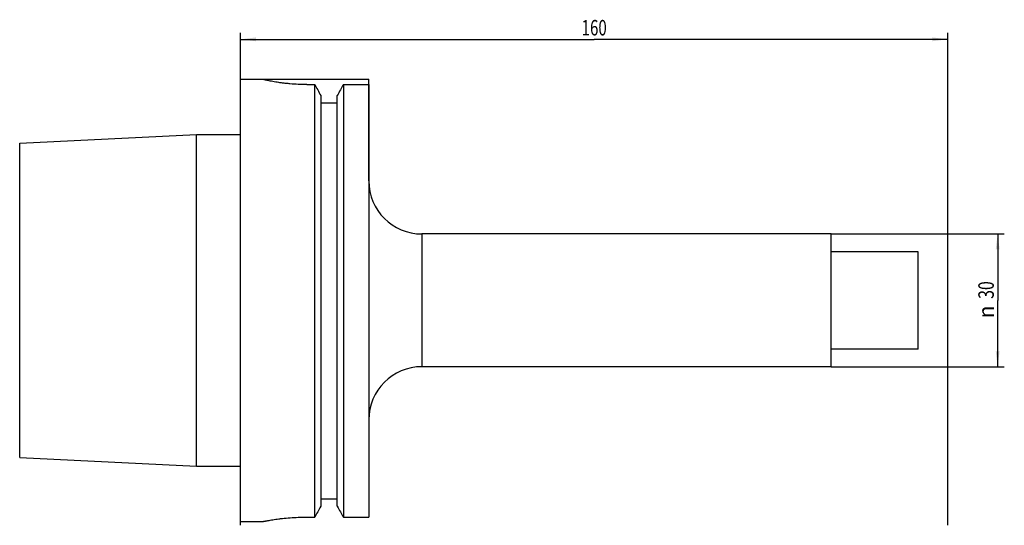
# Model space of a CAD drawing. Units: millimetres. Extents: x -50 to 173, y -51 to 63.
import ezdxf
from ezdxf.enums import TextEntityAlignment as Align

# ---------------------------------------------------------------- set-up
doc = ezdxf.new("R2010")
doc.units = ezdxf.units.MM
doc.header["$LTSCALE"] = 23.1
doc.layers.get('0').update_dxf_attribs({"linetype": 'CONTINUOUS'})
for name, color, linetype in [('_03_2D_ZEICHNUNG_BEMASSUNGEN', 7, 'CONTINUOUS'), ('_30_VOLUMEN', 7, 'CONTINUOUS'), ('NOCUT', 7, 'CONTINUOUS')]:
    doc.layers.add(name, color=color, linetype=linetype)
doc.styles.get("Standard").update_dxf_attribs({"font": 'SIMPLEX.SHX', "width": 0.7})
doc.styles.add('TEXTSTYLE_2', font='gdt', dxfattribs={"width": 0.7})
doc.dimstyles.new('DIMSTYLE_1', dxfattribs={"dimtxt": 3.5, "dimasz": 3.5, "dimexe": 1.5, "dimexo": 0, "dimgap": 0.875, "dimtad": 1, "dimdsep": 46, "dimtxsty": 'STANDARD', "dimblk": '_FILLED', "dimblk1": '_FILLED', "dimblk2": '_FILLED', "dimcen": 0.09, "dimclrt": 2, "dimazin": 2, "dimtp": 0.5, "dimtm": 0.5, "dimtfac": 1, "dimtofl": 0, "dimtmove": 0, "dimatfit": 3, "dimldrblk": '_FILLED', "dimfxl": 1, "dimtolj": 1, "dimarcsym": 0})
doc.dimstyles.new('DIMSTYLE_2', dxfattribs={"dimtxt": 3.5, "dimasz": 3.5, "dimexe": 1.5, "dimexo": 0, "dimgap": 0.875, "dimtad": 1, "dimdsep": 46, "dimtxsty": 'STANDARD', "dimblk": '_FILLED', "dimblk1": '_FILLED', "dimblk2": '_FILLED', "dimcen": 0.09, "dimclrt": 2, "dimazin": 2, "dimtp": 0.2, "dimtm": 0.2, "dimtfac": 1, "dimtofl": 0, "dimtmove": 0, "dimatfit": 3, "dimldrblk": '_FILLED', "dimfxl": 1, "dimtolj": 1, "dimarcsym": 0})

# ---------------------------------------------------------------- blocks, each defined once
blk = doc.blocks.new('_FILLED')
at = {"color": 0, "linetype": 'BYBLOCK'}
blk.add_solid([(0, 0), (-1, 0.125), (-1, -0.125)], dxfattribs=at)
blk = doc.blocks.new('*D0')
at = {"layer": '_03_2D_ZEICHNUNG_BEMASSUNGEN', "color": 7, "linetype": 'CONTINUOUS'}
for p, q in [((0, -50.85), (0, 60.5)), ((160, -50.85), (160, 60.5)), ((0, 59), (80, 59)), ((160, 59), (80, 59))]:
    blk.add_line(p, q, dxfattribs=at)
at = {"layer": '_03_2D_ZEICHNUNG_BEMASSUNGEN', "color": 7, "linetype": 'CONTINUOUS', "xscale": 3.5, "yscale": 3.5, "zscale": 3.5, "rotation": 180}
blk.add_blockref('_FILLED', (0, 59), dxfattribs=at)
at = {"layer": '_03_2D_ZEICHNUNG_BEMASSUNGEN', "color": 7, "linetype": 'CONTINUOUS', "xscale": 3.5, "yscale": 3.5, "zscale": 3.5}
blk.add_blockref('_FILLED', (160, 59), dxfattribs=at)
at = {"layer": '_03_2D_ZEICHNUNG_BEMASSUNGEN', "color": 2, "linetype": 'CONTINUOUS', "width": 0.714286}
blk.add_text('160', height=3.5, dxfattribs=at).set_placement((80, 59.88), align=Align.CENTER)
blk = doc.blocks.new('*D1')
at = {"layer": '_03_2D_ZEICHNUNG_BEMASSUNGEN', "color": 7, "linetype": 'CONTINUOUS'}
for p, q in [((133.6, 15), (172.8, 15)), ((171.3, 15), (171.3, 0)), ((171.3, -15), (171.3, 0)), ((133.6, -15), (172.8, -15))]:
    blk.add_line(p, q, dxfattribs=at)
at = {"layer": '_03_2D_ZEICHNUNG_BEMASSUNGEN', "color": 7, "linetype": 'CONTINUOUS', "xscale": 3.5, "yscale": 3.5, "zscale": 3.5}
for p, rotation in [((171.3, 15), 90), ((171.3, -15), 270)]:
    blk.add_blockref('_FILLED', p, dxfattribs=dict(at, rotation=rotation))
at = {"layer": '_03_2D_ZEICHNUNG_BEMASSUNGEN', "color": 2, "linetype": 'CONTINUOUS', "width": 0.75}
blk.add_text('30', height=3.5, rotation=90, dxfattribs=at).set_placement((170.43, 2.33), align=Align.CENTER)
at = {"layer": '_03_2D_ZEICHNUNG_BEMASSUNGEN', "color": 2, "linetype": 'CONTINUOUS', "style": 'TEXTSTYLE_2'}
blk.add_text('n', height=3.5, rotation=90, dxfattribs=at).set_placement((170.43, -2.62), align=Align.CENTER)

msp = doc.modelspace()

# ---------------------------------------------------------------- linework, layer by layer
at = {"layer": '_30_VOLUMEN', "color": 4, "linetype": 'CONTINUOUS'}
for p, q in [((0, -50), (0, 50)), ((0, 50), (5, 50)), ((15, 48.775), (16.752, 48.775)), ((16.752, -48.99), (16.752, 48.775)), ((23.248, 48.775), (23.248, -48.99)), ((23.248, 48.775), (29, 48.775)), ((29, 48.775), (29, -48.99)), ((18.125, 46.335), (18.125, -46.561)), ((18.125, 44.665), (21.875, 44.665)), ((21.875, -46.561), (21.875, 46.335)), ((-50, 35.501), (-10, 37.507)), ((-10, -37.507), (-10, 37.507)), ((-10, 37.507), (0, 37.507)), ((-50, -35.501), (-50, 35.501)), ((133.6, 15), (41, 15)), ((133.6, -15), (133.6, 15)), ((153.3, 11), (133.6, 11)), ((153.3, -11), (153.3, 11)), ((153.3, -11), (133.6, -11)), ((133.6, -15), (41, -15)), ((-50, -35.501), (-10, -37.507)), ((-10, -37.507), (0, -37.507)), ((18.125, -44.9), (21.875, -44.9)), ((15, -48.99), (16.752, -48.99)), ((23.248, -48.99), (29, -48.99)), ((0, -50), (5, -50))]:
    msp.add_line(p, q, dxfattribs=at)
at = {"layer": '_30_VOLUMEN', "color": 7, "linetype": 'CONTINUOUS'}
msp.add_line((41, 15), (41, -15), dxfattribs=at)
at = {"layer": '_30_VOLUMEN', "color": 4, "linetype": 'CONTINUOUS'}
for centre, start, end in [((41, 27), 180, 270), ((41, -27), 90, 180)]:
    msp.add_arc(centre, 12, start, end, dxfattribs=at)
for points, knots in [([(15, 48.775), (14.347, 48.775), (13.067, 48.803), (11.493, 48.906), (10.293, 49.023), (9.455, 49.121), (8.672, 49.227), (7.949, 49.339), (7.294, 49.452), (6.713, 49.561), (6.211, 49.665), (5.844, 49.746), (5.594, 49.806), (5.44, 49.845), (5.309, 49.879), (5.201, 49.91), (5.116, 49.936), (5.056, 49.957), (5.02, 49.973), (5.004, 49.983), (5, 49.988), (5, 49.99)], [0, 0, 0, 0, 0.1936905, 0.3799281, 0.4680478, 0.551731, 0.6302119, 0.7027679, 0.7687214, 0.8274405, 0.8783413, 0.9208945, 0.9388925, 0.9546371, 0.9680825, 0.9791896, 0.9879308, 0.9942843, 0.9982554, 0.9993757, 1, 1, 1, 1]), ([(5, -50), (5.001, -49.999), (5.005, -50), (5.014, -49.997), (5.029, -49.994), (5.05, -49.99), (5.078, -49.985), (5.126, -49.975), (5.201, -49.96), (5.309, -49.939), (5.44, -49.914), (5.594, -49.884), (5.844, -49.838), (6.211, -49.771), (6.714, -49.685), (7.296, -49.591), (7.951, -49.493), (8.674, -49.395), (9.752, -49.265), (11.215, -49.125), (13.069, -49.015), (14.348, -48.99), (15, -48.99)], [0, 0, 0, 0, 0.0003063, 0.0012253, 0.0027569, 0.0049007, 0.0076544, 0.0110152, 0.0195466, 0.0304722, 0.0437599, 0.0593678, 0.0772531, 0.1196476, 0.1704768, 0.2292057, 0.2952442, 0.3679472, 0.4466243, 0.6189207, 0.8057216, 1, 1, 1, 1])]:
    msp.add_open_spline(points, degree=3, knots=knots, dxfattribs=at)
for points in [[(16.752, 48.775), (17.21, 47.962), (17.668, 47.148), (18.125, 46.335)], [(23.248, 48.775), (22.79, 47.962), (22.332, 47.148), (21.875, 46.335)], [(18.125, -46.561), (17.668, -47.371), (17.21, -48.18), (16.752, -48.99)], [(21.875, -46.561), (22.332, -47.371), (22.79, -48.18), (23.248, -48.99)]]:
    msp.add_open_spline(points, degree=3, dxfattribs=at)
at = {"layer": 'NOCUT', "color": 7, "linetype": 'CONTINUOUS'}
for p, q in [((0, 37.507), (0, 50)), ((0, 50), (29, 50)), ((29, 27), (29, 50)), ((-50, 35.501), (-10, 37.507)), ((-10, 37.507), (0, 37.507)), ((-50, 0), (-50, 35.501)), ((133.6, 15), (41, 15)), ((133.6, 11), (133.6, 15)), ((153.3, 11), (133.6, 11)), ((153.3, 0), (153.3, 11))]:
    msp.add_line(p, q, dxfattribs=at)
msp.add_arc((41, 27), 12, 180, 270, dxfattribs=at)

# ---------------------------------------------------------------- dimensions: what is measured, and where the dimension line sits
at = {"layer": '_03_2D_ZEICHNUNG_BEMASSUNGEN', "color": 7, "linetype": 'CONTINUOUS'}
dim = msp.add_linear_dim(base=(0, 59), p1=(160, -50.848), p2=(0, -50.848), angle=180, dimstyle='DIMSTYLE_1', dxfattribs=at)
dim.commit()
dim.dimension.update_dxf_attribs({"geometry": '*D0', "text_midpoint": (79.5, 59), "dimtype": 160})
dim = msp.add_linear_dim(base=(171.3, -15), p1=(133.6, 15), p2=(133.6, -15), angle=270, text='%%c<>', dimstyle='DIMSTYLE_2', dxfattribs=at)
dim.commit()
dim.dimension.update_dxf_attribs({"geometry": '*D1', "text_midpoint": (171.3, 0), "dimtype": 160})

doc.saveas('drawing.dxf')
